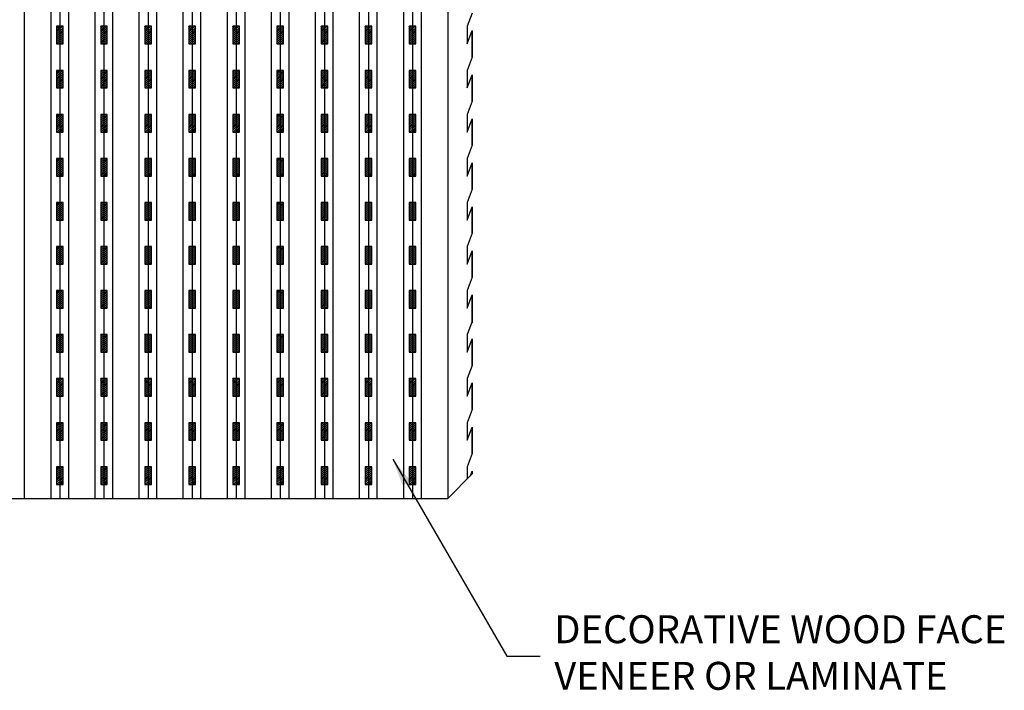
# Model space of a CAD drawing. Units: inches. Extents: x 40837 to 59620, y -6519 to -3477.
# Drawn here: x 46509 to 46513, y -5275 to -5272 of the extents above; entities that cross this region are included whole.
import ezdxf

# ---------------------------------------------------------------- set-up
doc = ezdxf.new("R2010")
doc.units = ezdxf.units.IN
doc.header["$LTSCALE"] = 3
doc.header["$MEASUREMENT"] = 0
for name, color, linetype in [('Boards', 32, 'Continuous'), ('Details', 7, 'Continuous'), ('Notes', 12, 'Continuous'), ('Perforations', 84, 'Continuous')]:
    doc.layers.add(name, color=color, linetype=linetype)
doc.styles.add('RomanS', font='arial.ttf')
doc.dimstyles.new('00 Std Half inch equals foot', dxfattribs={"dimscale": 48, "dimtxt": 0.0625, "dimasz": 0.0625, "dimexe": 0.03125, "dimexo": 0.03125, "dimgap": 0.03125, "dimtad": 0, "dimtih": 1, "dimtoh": 1, "dimdec": 4, "dimzin": 3, "dimdsep": 46, "dimlunit": 4, "dimtxsty": 'RomanS', "dimcen": 0.09375, "dimdle": 0.125, "dimadec": 0, "dimazin": 0, "dimtfac": 0.75, "dimtdec": 4, "dimtofl": 0, "dimtmove": 1, "dimatfit": 3, "dimfxl": 0, "dimfrac": 1, "dimtolj": 1, "dimtzin": 0, "dimarcsym": 0})

msp = doc.modelspace()

# ---------------------------------------------------------------- hatches: boundary and pattern name
at = {"layer": 'Perforations', "ltscale": 12}
h = msp.add_hatch(dxfattribs=at)
h.set_pattern_fill('ANSI31', color=256, scale=0.05, style=0)
h.set_pattern_definition([(45, (678.814993, 255.078768), (-0.0044194173824, 0.0044194173824), [])])
h.paths.add_polyline_path([(46508.85767, -5272.01135), (46508.82813, -5272.01135), (46508.82813, -5272.0901), (46508.85767, -5272.0901)])
h = msp.add_hatch(dxfattribs=at)
h.set_pattern_fill('ANSI31', color=256, scale=0.05, style=0)
h.set_pattern_definition([(45, (679.011843, 255.078768), (-0.0044194173824, 0.0044194173824), [])])
h.paths.add_polyline_path([(46509.05452, -5272.01135), (46509.02498, -5272.01135), (46509.02498, -5272.0901), (46509.05452, -5272.0901)])
h = msp.add_hatch(dxfattribs=at)
h.set_pattern_fill('ANSI31', color=256, scale=0.05, style=0)
h.set_pattern_definition([(45, (679.208693, 255.078768), (-0.0044194173824, 0.0044194173824), [])])
h.paths.add_polyline_path([(46509.25137, -5272.01135), (46509.22183, -5272.01135), (46509.22183, -5272.0901), (46509.25137, -5272.0901)])
h = msp.add_hatch(dxfattribs=at)
h.set_pattern_fill('ANSI31', color=256, scale=0.05, style=0)
h.set_pattern_definition([(45, (679.405543, 255.078768), (-0.0044194173824, 0.0044194173824), [])])
h.paths.add_polyline_path([(46509.44822, -5272.01135), (46509.41868, -5272.01135), (46509.41868, -5272.0901), (46509.44822, -5272.0901)])
h = msp.add_hatch(dxfattribs=at)
h.set_pattern_fill('ANSI31', color=256, scale=0.05, style=0)
h.set_pattern_definition([(45, (679.602393, 255.078768), (-0.0044194173824, 0.0044194173824), [])])
h.paths.add_polyline_path([(46509.64507, -5272.01135), (46509.61553, -5272.01135), (46509.61553, -5272.0901), (46509.64507, -5272.0901)])
h = msp.add_hatch(dxfattribs=at)
h.set_pattern_fill('ANSI31', color=256, scale=0.05, style=0)
h.set_pattern_definition([(45, (679.799243, 255.078768), (-0.0044194173824, 0.0044194173824), [])])
h.paths.add_polyline_path([(46509.84192, -5272.01135), (46509.81238, -5272.01135), (46509.81238, -5272.0901), (46509.84192, -5272.0901)])
h = msp.add_hatch(dxfattribs=at)
h.set_pattern_fill('ANSI31', color=256, scale=0.05, style=0)
h.set_pattern_definition([(45, (679.996093, 255.078768), (-0.0044194173824, 0.0044194173824), [])])
h.paths.add_polyline_path([(46510.03877, -5272.01135), (46510.00923, -5272.01135), (46510.00923, -5272.0901), (46510.03877, -5272.0901)])
h = msp.add_hatch(dxfattribs=at)
h.set_pattern_fill('ANSI31', color=256, scale=0.05, style=0)
h.set_pattern_definition([(45, (680.192943, 255.078768), (-0.0044194173824, 0.0044194173824), [])])
h.paths.add_polyline_path([(46510.23562, -5272.01135), (46510.20608, -5272.01135), (46510.20608, -5272.0901), (46510.23562, -5272.0901)])
h = msp.add_hatch(dxfattribs=at)
h.set_pattern_fill('ANSI31', color=256, scale=0.05, style=0)
h.set_pattern_definition([(45, (680.389793, 255.078768), (-0.0044194173824, 0.0044194173824), [])])
h.paths.add_polyline_path([(46510.43247, -5272.01135), (46510.40293, -5272.01135), (46510.40293, -5272.0901), (46510.43247, -5272.0901)])
h = msp.add_hatch(dxfattribs=at)
h.set_pattern_fill('ANSI31', color=256, scale=0.05, style=0)
h.set_pattern_definition([(45, (678.814993, 254.881918), (-0.0044194173824, 0.0044194173824), [])])
h.paths.add_polyline_path([(46508.85767, -5272.2082), (46508.82813, -5272.2082), (46508.82813, -5272.28695), (46508.85767, -5272.28695)])
h = msp.add_hatch(dxfattribs=at)
h.set_pattern_fill('ANSI31', color=256, scale=0.05, style=0)
h.set_pattern_definition([(45, (679.011843, 254.881918), (-0.0044194173824, 0.0044194173824), [])])
h.paths.add_polyline_path([(46509.05452, -5272.2082), (46509.02498, -5272.2082), (46509.02498, -5272.28695), (46509.05452, -5272.28695)])
h = msp.add_hatch(dxfattribs=at)
h.set_pattern_fill('ANSI31', color=256, scale=0.05, style=0)
h.set_pattern_definition([(45, (679.208693, 254.881918), (-0.0044194173824, 0.0044194173824), [])])
h.paths.add_polyline_path([(46509.25137, -5272.2082), (46509.22183, -5272.2082), (46509.22183, -5272.28695), (46509.25137, -5272.28695)])
h = msp.add_hatch(dxfattribs=at)
h.set_pattern_fill('ANSI31', color=256, scale=0.05, style=0)
h.set_pattern_definition([(45, (679.405543, 254.881918), (-0.0044194173824, 0.0044194173824), [])])
h.paths.add_polyline_path([(46509.44822, -5272.2082), (46509.41868, -5272.2082), (46509.41868, -5272.28695), (46509.44822, -5272.28695)])
h = msp.add_hatch(dxfattribs=at)
h.set_pattern_fill('ANSI31', color=256, scale=0.05, style=0)
h.set_pattern_definition([(45, (679.602393, 254.881918), (-0.0044194173824, 0.0044194173824), [])])
h.paths.add_polyline_path([(46509.64507, -5272.2082), (46509.61553, -5272.2082), (46509.61553, -5272.28695), (46509.64507, -5272.28695)])
h = msp.add_hatch(dxfattribs=at)
h.set_pattern_fill('ANSI31', color=256, scale=0.05, style=0)
h.set_pattern_definition([(45, (679.799243, 254.881918), (-0.0044194173824, 0.0044194173824), [])])
h.paths.add_polyline_path([(46509.84192, -5272.2082), (46509.81238, -5272.2082), (46509.81238, -5272.28695), (46509.84192, -5272.28695)])
h = msp.add_hatch(dxfattribs=at)
h.set_pattern_fill('ANSI31', color=256, scale=0.05, style=0)
h.set_pattern_definition([(45, (679.996093, 254.881918), (-0.0044194173824, 0.0044194173824), [])])
h.paths.add_polyline_path([(46510.03877, -5272.2082), (46510.00923, -5272.2082), (46510.00923, -5272.28695), (46510.03877, -5272.28695)])
h = msp.add_hatch(dxfattribs=at)
h.set_pattern_fill('ANSI31', color=256, scale=0.05, style=0)
h.set_pattern_definition([(45, (680.192943, 254.881918), (-0.0044194173824, 0.0044194173824), [])])
h.paths.add_polyline_path([(46510.23562, -5272.2082), (46510.20608, -5272.2082), (46510.20608, -5272.28695), (46510.23562, -5272.28695)])
h = msp.add_hatch(dxfattribs=at)
h.set_pattern_fill('ANSI31', color=256, scale=0.05, style=0)
h.set_pattern_definition([(45, (680.389793, 254.881918), (-0.0044194173824, 0.0044194173824), [])])
h.paths.add_polyline_path([(46510.43247, -5272.2082), (46510.40293, -5272.2082), (46510.40293, -5272.28695), (46510.43247, -5272.28695)])
h = msp.add_hatch(dxfattribs=at)
h.set_pattern_fill('ANSI31', color=256, scale=0.05, style=0)
h.set_pattern_definition([(45, (678.814993, 254.685068), (-0.0044194173824, 0.0044194173824), [])])
h.paths.add_polyline_path([(46508.85767, -5272.40505), (46508.82813, -5272.40505), (46508.82813, -5272.4838), (46508.85767, -5272.4838)])
h = msp.add_hatch(dxfattribs=at)
h.set_pattern_fill('ANSI31', color=256, scale=0.05, style=0)
h.set_pattern_definition([(45, (679.011843, 254.685068), (-0.0044194173824, 0.0044194173824), [])])
h.paths.add_polyline_path([(46509.05452, -5272.40505), (46509.02498, -5272.40505), (46509.02498, -5272.4838), (46509.05452, -5272.4838)])
h = msp.add_hatch(dxfattribs=at)
h.set_pattern_fill('ANSI31', color=256, scale=0.05, style=0)
h.set_pattern_definition([(45, (679.208693, 254.685068), (-0.0044194173824, 0.0044194173824), [])])
h.paths.add_polyline_path([(46509.25137, -5272.40505), (46509.22183, -5272.40505), (46509.22183, -5272.4838), (46509.25137, -5272.4838)])
h = msp.add_hatch(dxfattribs=at)
h.set_pattern_fill('ANSI31', color=256, scale=0.05, style=0)
h.set_pattern_definition([(45, (679.405543, 254.685068), (-0.0044194173824, 0.0044194173824), [])])
h.paths.add_polyline_path([(46509.44822, -5272.40505), (46509.41868, -5272.40505), (46509.41868, -5272.4838), (46509.44822, -5272.4838)])
h = msp.add_hatch(dxfattribs=at)
h.set_pattern_fill('ANSI31', color=256, scale=0.05, style=0)
h.set_pattern_definition([(45, (679.602393, 254.685068), (-0.0044194173824, 0.0044194173824), [])])
h.paths.add_polyline_path([(46509.64507, -5272.40505), (46509.61553, -5272.40505), (46509.61553, -5272.4838), (46509.64507, -5272.4838)])
h = msp.add_hatch(dxfattribs=at)
h.set_pattern_fill('ANSI31', color=256, scale=0.05, style=0)
h.set_pattern_definition([(45, (679.799243, 254.685068), (-0.0044194173824, 0.0044194173824), [])])
h.paths.add_polyline_path([(46509.84192, -5272.40505), (46509.81238, -5272.40505), (46509.81238, -5272.4838), (46509.84192, -5272.4838)])
h = msp.add_hatch(dxfattribs=at)
h.set_pattern_fill('ANSI31', color=256, scale=0.05, style=0)
h.set_pattern_definition([(45, (679.996093, 254.685068), (-0.0044194173824, 0.0044194173824), [])])
h.paths.add_polyline_path([(46510.03877, -5272.40505), (46510.00923, -5272.40505), (46510.00923, -5272.4838), (46510.03877, -5272.4838)])
h = msp.add_hatch(dxfattribs=at)
h.set_pattern_fill('ANSI31', color=256, scale=0.05, style=0)
h.set_pattern_definition([(45, (680.192943, 254.685068), (-0.0044194173824, 0.0044194173824), [])])
h.paths.add_polyline_path([(46510.23562, -5272.40505), (46510.20608, -5272.40505), (46510.20608, -5272.4838), (46510.23562, -5272.4838)])
h = msp.add_hatch(dxfattribs=at)
h.set_pattern_fill('ANSI31', color=256, scale=0.05, style=0)
h.set_pattern_definition([(45, (680.389793, 254.685068), (-0.0044194173824, 0.0044194173824), [])])
h.paths.add_polyline_path([(46510.43247, -5272.40505), (46510.40293, -5272.40505), (46510.40293, -5272.4838), (46510.43247, -5272.4838)])
h = msp.add_hatch(dxfattribs=at)
h.set_pattern_fill('ANSI31', color=256, scale=0.05, style=0)
h.set_pattern_definition([(45, (678.814993, 254.488218), (-0.0044194173824, 0.0044194173824), [])])
h.paths.add_polyline_path([(46508.85767, -5272.6019), (46508.82813, -5272.6019), (46508.82813, -5272.68065), (46508.85767, -5272.68065)])
h = msp.add_hatch(dxfattribs=at)
h.set_pattern_fill('ANSI31', color=256, scale=0.05, style=0)
h.set_pattern_definition([(45, (679.011843, 254.488218), (-0.0044194173824, 0.0044194173824), [])])
h.paths.add_polyline_path([(46509.05452, -5272.6019), (46509.02498, -5272.6019), (46509.02498, -5272.68065), (46509.05452, -5272.68065)])
h = msp.add_hatch(dxfattribs=at)
h.set_pattern_fill('ANSI31', color=256, scale=0.05, style=0)
h.set_pattern_definition([(45, (679.208693, 254.488218), (-0.0044194173824, 0.0044194173824), [])])
h.paths.add_polyline_path([(46509.25137, -5272.6019), (46509.22183, -5272.6019), (46509.22183, -5272.68065), (46509.25137, -5272.68065)])
h = msp.add_hatch(dxfattribs=at)
h.set_pattern_fill('ANSI31', color=256, scale=0.05, style=0)
h.set_pattern_definition([(45, (679.405543, 254.488218), (-0.0044194173824, 0.0044194173824), [])])
h.paths.add_polyline_path([(46509.44822, -5272.6019), (46509.41868, -5272.6019), (46509.41868, -5272.68065), (46509.44822, -5272.68065)])
h = msp.add_hatch(dxfattribs=at)
h.set_pattern_fill('ANSI31', color=256, scale=0.05, style=0)
h.set_pattern_definition([(45, (679.602393, 254.488218), (-0.0044194173824, 0.0044194173824), [])])
h.paths.add_polyline_path([(46509.64507, -5272.6019), (46509.61553, -5272.6019), (46509.61553, -5272.68065), (46509.64507, -5272.68065)])
h = msp.add_hatch(dxfattribs=at)
h.set_pattern_fill('ANSI31', color=256, scale=0.05, style=0)
h.set_pattern_definition([(45, (679.799243, 254.488218), (-0.0044194173824, 0.0044194173824), [])])
h.paths.add_polyline_path([(46509.84192, -5272.6019), (46509.81238, -5272.6019), (46509.81238, -5272.68065), (46509.84192, -5272.68065)])
h = msp.add_hatch(dxfattribs=at)
h.set_pattern_fill('ANSI31', color=256, scale=0.05, style=0)
h.set_pattern_definition([(45, (679.996093, 254.488218), (-0.0044194173824, 0.0044194173824), [])])
h.paths.add_polyline_path([(46510.03877, -5272.6019), (46510.00923, -5272.6019), (46510.00923, -5272.68065), (46510.03877, -5272.68065)])
h = msp.add_hatch(dxfattribs=at)
h.set_pattern_fill('ANSI31', color=256, scale=0.05, style=0)
h.set_pattern_definition([(45, (680.192943, 254.488218), (-0.0044194173824, 0.0044194173824), [])])
h.paths.add_polyline_path([(46510.23562, -5272.6019), (46510.20608, -5272.6019), (46510.20608, -5272.68065), (46510.23562, -5272.68065)])
h = msp.add_hatch(dxfattribs=at)
h.set_pattern_fill('ANSI31', color=256, scale=0.05, style=0)
h.set_pattern_definition([(45, (680.389793, 254.488218), (-0.0044194173824, 0.0044194173824), [])])
h.paths.add_polyline_path([(46510.43247, -5272.6019), (46510.40293, -5272.6019), (46510.40293, -5272.68065), (46510.43247, -5272.68065)])
h = msp.add_hatch(dxfattribs=at)
h.set_pattern_fill('ANSI31', color=256, scale=0.05, style=0)
h.set_pattern_definition([(45, (678.814993, 254.291368), (-0.0044194173824, 0.0044194173824), [])])
h.paths.add_polyline_path([(46508.85767, -5272.79875), (46508.82813, -5272.79875), (46508.82813, -5272.8775), (46508.85767, -5272.8775)])
h = msp.add_hatch(dxfattribs=at)
h.set_pattern_fill('ANSI31', color=256, scale=0.05, style=0)
h.set_pattern_definition([(45, (679.011843, 254.291368), (-0.0044194173824, 0.0044194173824), [])])
h.paths.add_polyline_path([(46509.05452, -5272.79875), (46509.02498, -5272.79875), (46509.02498, -5272.8775), (46509.05452, -5272.8775)])
h = msp.add_hatch(dxfattribs=at)
h.set_pattern_fill('ANSI31', color=256, scale=0.05, style=0)
h.set_pattern_definition([(45, (679.208693, 254.291368), (-0.0044194173824, 0.0044194173824), [])])
h.paths.add_polyline_path([(46509.25137, -5272.79875), (46509.22183, -5272.79875), (46509.22183, -5272.8775), (46509.25137, -5272.8775)])
h = msp.add_hatch(dxfattribs=at)
h.set_pattern_fill('ANSI31', color=256, scale=0.05, style=0)
h.set_pattern_definition([(45, (679.405543, 254.291368), (-0.0044194173824, 0.0044194173824), [])])
h.paths.add_polyline_path([(46509.44822, -5272.79875), (46509.41868, -5272.79875), (46509.41868, -5272.8775), (46509.44822, -5272.8775)])
h = msp.add_hatch(dxfattribs=at)
h.set_pattern_fill('ANSI31', color=256, scale=0.05, style=0)
h.set_pattern_definition([(45, (679.602393, 254.291368), (-0.0044194173824, 0.0044194173824), [])])
h.paths.add_polyline_path([(46509.64507, -5272.79875), (46509.61553, -5272.79875), (46509.61553, -5272.8775), (46509.64507, -5272.8775)])
h = msp.add_hatch(dxfattribs=at)
h.set_pattern_fill('ANSI31', color=256, scale=0.05, style=0)
h.set_pattern_definition([(45, (679.799243, 254.291368), (-0.0044194173824, 0.0044194173824), [])])
h.paths.add_polyline_path([(46509.84192, -5272.79875), (46509.81238, -5272.79875), (46509.81238, -5272.8775), (46509.84192, -5272.8775)])
h = msp.add_hatch(dxfattribs=at)
h.set_pattern_fill('ANSI31', color=256, scale=0.05, style=0)
h.set_pattern_definition([(45, (679.996093, 254.291368), (-0.0044194173824, 0.0044194173824), [])])
h.paths.add_polyline_path([(46510.03877, -5272.79875), (46510.00923, -5272.79875), (46510.00923, -5272.8775), (46510.03877, -5272.8775)])
h = msp.add_hatch(dxfattribs=at)
h.set_pattern_fill('ANSI31', color=256, scale=0.05, style=0)
h.set_pattern_definition([(45, (680.192943, 254.291368), (-0.0044194173824, 0.0044194173824), [])])
h.paths.add_polyline_path([(46510.23562, -5272.79875), (46510.20608, -5272.79875), (46510.20608, -5272.8775), (46510.23562, -5272.8775)])
h = msp.add_hatch(dxfattribs=at)
h.set_pattern_fill('ANSI31', color=256, scale=0.05, style=0)
h.set_pattern_definition([(45, (680.389793, 254.291368), (-0.0044194173824, 0.0044194173824), [])])
h.paths.add_polyline_path([(46510.43247, -5272.79875), (46510.40293, -5272.79875), (46510.40293, -5272.8775), (46510.43247, -5272.8775)])
h = msp.add_hatch(dxfattribs=at)
h.set_pattern_fill('ANSI31', color=256, scale=0.05, style=0)
h.set_pattern_definition([(45, (678.814993, 254.094518), (-0.0044194173824, 0.0044194173824), [])])
h.paths.add_polyline_path([(46508.85767, -5272.9956), (46508.82813, -5272.9956), (46508.82813, -5273.07435), (46508.85767, -5273.07435)])
h = msp.add_hatch(dxfattribs=at)
h.set_pattern_fill('ANSI31', color=256, scale=0.05, style=0)
h.set_pattern_definition([(45, (679.011843, 254.094518), (-0.0044194173824, 0.0044194173824), [])])
h.paths.add_polyline_path([(46509.05452, -5272.9956), (46509.02498, -5272.9956), (46509.02498, -5273.07435), (46509.05452, -5273.07435)])
h = msp.add_hatch(dxfattribs=at)
h.set_pattern_fill('ANSI31', color=256, scale=0.05, style=0)
h.set_pattern_definition([(45, (679.208693, 254.094518), (-0.0044194173824, 0.0044194173824), [])])
h.paths.add_polyline_path([(46509.25137, -5272.9956), (46509.22183, -5272.9956), (46509.22183, -5273.07435), (46509.25137, -5273.07435)])
h = msp.add_hatch(dxfattribs=at)
h.set_pattern_fill('ANSI31', color=256, scale=0.05, style=0)
h.set_pattern_definition([(45, (679.405543, 254.094518), (-0.0044194173824, 0.0044194173824), [])])
h.paths.add_polyline_path([(46509.44822, -5272.9956), (46509.41868, -5272.9956), (46509.41868, -5273.07435), (46509.44822, -5273.07435)])
h = msp.add_hatch(dxfattribs=at)
h.set_pattern_fill('ANSI31', color=256, scale=0.05, style=0)
h.set_pattern_definition([(45, (679.602393, 254.094518), (-0.0044194173824, 0.0044194173824), [])])
h.paths.add_polyline_path([(46509.64507, -5272.9956), (46509.61553, -5272.9956), (46509.61553, -5273.07435), (46509.64507, -5273.07435)])
h = msp.add_hatch(dxfattribs=at)
h.set_pattern_fill('ANSI31', color=256, scale=0.05, style=0)
h.set_pattern_definition([(45, (679.799243, 254.094518), (-0.0044194173824, 0.0044194173824), [])])
h.paths.add_polyline_path([(46509.84192, -5272.9956), (46509.81238, -5272.9956), (46509.81238, -5273.07435), (46509.84192, -5273.07435)])
h = msp.add_hatch(dxfattribs=at)
h.set_pattern_fill('ANSI31', color=256, scale=0.05, style=0)
h.set_pattern_definition([(45, (679.996093, 254.094518), (-0.0044194173824, 0.0044194173824), [])])
h.paths.add_polyline_path([(46510.03877, -5272.9956), (46510.00923, -5272.9956), (46510.00923, -5273.07435), (46510.03877, -5273.07435)])
h = msp.add_hatch(dxfattribs=at)
h.set_pattern_fill('ANSI31', color=256, scale=0.05, style=0)
h.set_pattern_definition([(45, (680.192943, 254.094518), (-0.0044194173824, 0.0044194173824), [])])
h.paths.add_polyline_path([(46510.23562, -5272.9956), (46510.20608, -5272.9956), (46510.20608, -5273.07435), (46510.23562, -5273.07435)])
h = msp.add_hatch(dxfattribs=at)
h.set_pattern_fill('ANSI31', color=256, scale=0.05, style=0)
h.set_pattern_definition([(45, (680.389793, 254.094518), (-0.0044194173824, 0.0044194173824), [])])
h.paths.add_polyline_path([(46510.43247, -5272.9956), (46510.40293, -5272.9956), (46510.40293, -5273.07435), (46510.43247, -5273.07435)])
h = msp.add_hatch(dxfattribs=at)
h.set_pattern_fill('ANSI31', color=256, scale=0.05, style=0)
h.set_pattern_definition([(45, (678.814993, 253.897668), (-0.0044194173824, 0.0044194173824), [])])
h.paths.add_polyline_path([(46508.85767, -5273.19245), (46508.82813, -5273.19245), (46508.82813, -5273.2712), (46508.85767, -5273.2712)])
h = msp.add_hatch(dxfattribs=at)
h.set_pattern_fill('ANSI31', color=256, scale=0.05, style=0)
h.set_pattern_definition([(45, (679.011843, 253.897668), (-0.0044194173824, 0.0044194173824), [])])
h.paths.add_polyline_path([(46509.05452, -5273.19245), (46509.02498, -5273.19245), (46509.02498, -5273.2712), (46509.05452, -5273.2712)])
h = msp.add_hatch(dxfattribs=at)
h.set_pattern_fill('ANSI31', color=256, scale=0.05, style=0)
h.set_pattern_definition([(45, (679.208693, 253.897668), (-0.0044194173824, 0.0044194173824), [])])
h.paths.add_polyline_path([(46509.25137, -5273.19245), (46509.22183, -5273.19245), (46509.22183, -5273.2712), (46509.25137, -5273.2712)])
h = msp.add_hatch(dxfattribs=at)
h.set_pattern_fill('ANSI31', color=256, scale=0.05, style=0)
h.set_pattern_definition([(45, (679.405543, 253.897668), (-0.0044194173824, 0.0044194173824), [])])
h.paths.add_polyline_path([(46509.44822, -5273.19245), (46509.41868, -5273.19245), (46509.41868, -5273.2712), (46509.44822, -5273.2712)])
h = msp.add_hatch(dxfattribs=at)
h.set_pattern_fill('ANSI31', color=256, scale=0.05, style=0)
h.set_pattern_definition([(45, (679.602393, 253.897668), (-0.0044194173824, 0.0044194173824), [])])
h.paths.add_polyline_path([(46509.64507, -5273.19245), (46509.61553, -5273.19245), (46509.61553, -5273.2712), (46509.64507, -5273.2712)])
h = msp.add_hatch(dxfattribs=at)
h.set_pattern_fill('ANSI31', color=256, scale=0.05, style=0)
h.set_pattern_definition([(45, (679.799243, 253.897668), (-0.0044194173824, 0.0044194173824), [])])
h.paths.add_polyline_path([(46509.84192, -5273.19245), (46509.81238, -5273.19245), (46509.81238, -5273.2712), (46509.84192, -5273.2712)])
h = msp.add_hatch(dxfattribs=at)
h.set_pattern_fill('ANSI31', color=256, scale=0.05, style=0)
h.set_pattern_definition([(45, (679.996093, 253.897668), (-0.0044194173824, 0.0044194173824), [])])
h.paths.add_polyline_path([(46510.03877, -5273.19245), (46510.00923, -5273.19245), (46510.00923, -5273.2712), (46510.03877, -5273.2712)])
h = msp.add_hatch(dxfattribs=at)
h.set_pattern_fill('ANSI31', color=256, scale=0.05, style=0)
h.set_pattern_definition([(45, (680.192943, 253.897668), (-0.0044194173824, 0.0044194173824), [])])
h.paths.add_polyline_path([(46510.23562, -5273.19245), (46510.20608, -5273.19245), (46510.20608, -5273.2712), (46510.23562, -5273.2712)])
h = msp.add_hatch(dxfattribs=at)
h.set_pattern_fill('ANSI31', color=256, scale=0.05, style=0)
h.set_pattern_definition([(45, (680.389793, 253.897668), (-0.0044194173824, 0.0044194173824), [])])
h.paths.add_polyline_path([(46510.43247, -5273.19245), (46510.40293, -5273.19245), (46510.40293, -5273.2712), (46510.43247, -5273.2712)])
h = msp.add_hatch(dxfattribs=at)
h.set_pattern_fill('ANSI31', color=256, scale=0.05, style=0)
h.set_pattern_definition([(45, (678.814993, 253.700818), (-0.0044194173824, 0.0044194173824), [])])
h.paths.add_polyline_path([(46508.85767, -5273.3893), (46508.82813, -5273.3893), (46508.82813, -5273.46805), (46508.85767, -5273.46805)])
h = msp.add_hatch(dxfattribs=at)
h.set_pattern_fill('ANSI31', color=256, scale=0.05, style=0)
h.set_pattern_definition([(45, (679.011843, 253.700818), (-0.0044194173824, 0.0044194173824), [])])
h.paths.add_polyline_path([(46509.05452, -5273.3893), (46509.02498, -5273.3893), (46509.02498, -5273.46805), (46509.05452, -5273.46805)])
h = msp.add_hatch(dxfattribs=at)
h.set_pattern_fill('ANSI31', color=256, scale=0.05, style=0)
h.set_pattern_definition([(45, (679.208693, 253.700818), (-0.0044194173824, 0.0044194173824), [])])
h.paths.add_polyline_path([(46509.25137, -5273.3893), (46509.22183, -5273.3893), (46509.22183, -5273.46805), (46509.25137, -5273.46805)])
h = msp.add_hatch(dxfattribs=at)
h.set_pattern_fill('ANSI31', color=256, scale=0.05, style=0)
h.set_pattern_definition([(45, (679.405543, 253.700818), (-0.0044194173824, 0.0044194173824), [])])
h.paths.add_polyline_path([(46509.44822, -5273.3893), (46509.41868, -5273.3893), (46509.41868, -5273.46805), (46509.44822, -5273.46805)])
h = msp.add_hatch(dxfattribs=at)
h.set_pattern_fill('ANSI31', color=256, scale=0.05, style=0)
h.set_pattern_definition([(45, (679.602393, 253.700818), (-0.0044194173824, 0.0044194173824), [])])
h.paths.add_polyline_path([(46509.64507, -5273.3893), (46509.61553, -5273.3893), (46509.61553, -5273.46805), (46509.64507, -5273.46805)])
h = msp.add_hatch(dxfattribs=at)
h.set_pattern_fill('ANSI31', color=256, scale=0.05, style=0)
h.set_pattern_definition([(45, (679.799243, 253.700818), (-0.0044194173824, 0.0044194173824), [])])
h.paths.add_polyline_path([(46509.84192, -5273.3893), (46509.81238, -5273.3893), (46509.81238, -5273.46805), (46509.84192, -5273.46805)])
h = msp.add_hatch(dxfattribs=at)
h.set_pattern_fill('ANSI31', color=256, scale=0.05, style=0)
h.set_pattern_definition([(45, (679.996093, 253.700818), (-0.0044194173824, 0.0044194173824), [])])
h.paths.add_polyline_path([(46510.03877, -5273.3893), (46510.00923, -5273.3893), (46510.00923, -5273.46805), (46510.03877, -5273.46805)])
h = msp.add_hatch(dxfattribs=at)
h.set_pattern_fill('ANSI31', color=256, scale=0.05, style=0)
h.set_pattern_definition([(45, (680.192943, 253.700818), (-0.0044194173824, 0.0044194173824), [])])
h.paths.add_polyline_path([(46510.23562, -5273.3893), (46510.20608, -5273.3893), (46510.20608, -5273.46805), (46510.23562, -5273.46805)])
h = msp.add_hatch(dxfattribs=at)
h.set_pattern_fill('ANSI31', color=256, scale=0.05, style=0)
h.set_pattern_definition([(45, (680.389793, 253.700818), (-0.0044194173824, 0.0044194173824), [])])
h.paths.add_polyline_path([(46510.43247, -5273.3893), (46510.40293, -5273.3893), (46510.40293, -5273.46805), (46510.43247, -5273.46805)])
h = msp.add_hatch(dxfattribs=at)
h.set_pattern_fill('ANSI31', color=256, scale=0.05, style=0)
h.set_pattern_definition([(45, (678.814993, 253.503968), (-0.0044194173824, 0.0044194173824), [])])
h.paths.add_polyline_path([(46508.85767, -5273.58615), (46508.82813, -5273.58615), (46508.82813, -5273.6649), (46508.85767, -5273.6649)])
h = msp.add_hatch(dxfattribs=at)
h.set_pattern_fill('ANSI31', color=256, scale=0.05, style=0)
h.set_pattern_definition([(45, (679.011843, 253.503968), (-0.0044194173824, 0.0044194173824), [])])
h.paths.add_polyline_path([(46509.05452, -5273.58615), (46509.02498, -5273.58615), (46509.02498, -5273.6649), (46509.05452, -5273.6649)])
h = msp.add_hatch(dxfattribs=at)
h.set_pattern_fill('ANSI31', color=256, scale=0.05, style=0)
h.set_pattern_definition([(45, (679.208693, 253.503968), (-0.0044194173824, 0.0044194173824), [])])
h.paths.add_polyline_path([(46509.25137, -5273.58615), (46509.22183, -5273.58615), (46509.22183, -5273.6649), (46509.25137, -5273.6649)])
h = msp.add_hatch(dxfattribs=at)
h.set_pattern_fill('ANSI31', color=256, scale=0.05, style=0)
h.set_pattern_definition([(45, (679.405543, 253.503968), (-0.0044194173824, 0.0044194173824), [])])
h.paths.add_polyline_path([(46509.44822, -5273.58615), (46509.41868, -5273.58615), (46509.41868, -5273.6649), (46509.44822, -5273.6649)])
h = msp.add_hatch(dxfattribs=at)
h.set_pattern_fill('ANSI31', color=256, scale=0.05, style=0)
h.set_pattern_definition([(45, (679.602393, 253.503968), (-0.0044194173824, 0.0044194173824), [])])
h.paths.add_polyline_path([(46509.64507, -5273.58615), (46509.61553, -5273.58615), (46509.61553, -5273.6649), (46509.64507, -5273.6649)])
h = msp.add_hatch(dxfattribs=at)
h.set_pattern_fill('ANSI31', color=256, scale=0.05, style=0)
h.set_pattern_definition([(45, (679.799243, 253.503968), (-0.0044194173824, 0.0044194173824), [])])
h.paths.add_polyline_path([(46509.84192, -5273.58615), (46509.81238, -5273.58615), (46509.81238, -5273.6649), (46509.84192, -5273.6649)])
h = msp.add_hatch(dxfattribs=at)
h.set_pattern_fill('ANSI31', color=256, scale=0.05, style=0)
h.set_pattern_definition([(45, (679.996093, 253.503968), (-0.0044194173824, 0.0044194173824), [])])
h.paths.add_polyline_path([(46510.03877, -5273.58615), (46510.00923, -5273.58615), (46510.00923, -5273.6649), (46510.03877, -5273.6649)])
h = msp.add_hatch(dxfattribs=at)
h.set_pattern_fill('ANSI31', color=256, scale=0.05, style=0)
h.set_pattern_definition([(45, (680.192943, 253.503968), (-0.0044194173824, 0.0044194173824), [])])
h.paths.add_polyline_path([(46510.23562, -5273.58615), (46510.20608, -5273.58615), (46510.20608, -5273.6649), (46510.23562, -5273.6649)])
h = msp.add_hatch(dxfattribs=at)
h.set_pattern_fill('ANSI31', color=256, scale=0.05, style=0)
h.set_pattern_definition([(45, (680.389793, 253.503968), (-0.0044194173824, 0.0044194173824), [])])
h.paths.add_polyline_path([(46510.43247, -5273.58615), (46510.40293, -5273.58615), (46510.40293, -5273.6649), (46510.43247, -5273.6649)])
h = msp.add_hatch(dxfattribs=at)
h.set_pattern_fill('ANSI31', color=256, scale=0.05, style=0)
h.set_pattern_definition([(45, (678.814993, 253.307118), (-0.0044194173824, 0.0044194173824), [])])
h.paths.add_polyline_path([(46508.85767, -5273.783), (46508.82813, -5273.783), (46508.82813, -5273.86175), (46508.85767, -5273.86175)])
h = msp.add_hatch(dxfattribs=at)
h.set_pattern_fill('ANSI31', color=256, scale=0.05, style=0)
h.set_pattern_definition([(45, (679.011843, 253.307118), (-0.0044194173824, 0.0044194173824), [])])
h.paths.add_polyline_path([(46509.05452, -5273.783), (46509.02498, -5273.783), (46509.02498, -5273.86175), (46509.05452, -5273.86175)])
h = msp.add_hatch(dxfattribs=at)
h.set_pattern_fill('ANSI31', color=256, scale=0.05, style=0)
h.set_pattern_definition([(45, (679.208693, 253.307118), (-0.0044194173824, 0.0044194173824), [])])
h.paths.add_polyline_path([(46509.25137, -5273.783), (46509.22183, -5273.783), (46509.22183, -5273.86175), (46509.25137, -5273.86175)])
h = msp.add_hatch(dxfattribs=at)
h.set_pattern_fill('ANSI31', color=256, scale=0.05, style=0)
h.set_pattern_definition([(45, (679.405543, 253.307118), (-0.0044194173824, 0.0044194173824), [])])
h.paths.add_polyline_path([(46509.44822, -5273.783), (46509.41868, -5273.783), (46509.41868, -5273.86175), (46509.44822, -5273.86175)])
h = msp.add_hatch(dxfattribs=at)
h.set_pattern_fill('ANSI31', color=256, scale=0.05, style=0)
h.set_pattern_definition([(45, (679.602393, 253.307118), (-0.0044194173824, 0.0044194173824), [])])
h.paths.add_polyline_path([(46509.64507, -5273.783), (46509.61553, -5273.783), (46509.61553, -5273.86175), (46509.64507, -5273.86175)])
h = msp.add_hatch(dxfattribs=at)
h.set_pattern_fill('ANSI31', color=256, scale=0.05, style=0)
h.set_pattern_definition([(45, (679.799243, 253.307118), (-0.0044194173824, 0.0044194173824), [])])
h.paths.add_polyline_path([(46509.84192, -5273.783), (46509.81238, -5273.783), (46509.81238, -5273.86175), (46509.84192, -5273.86175)])
h = msp.add_hatch(dxfattribs=at)
h.set_pattern_fill('ANSI31', color=256, scale=0.05, style=0)
h.set_pattern_definition([(45, (679.996093, 253.307118), (-0.0044194173824, 0.0044194173824), [])])
h.paths.add_polyline_path([(46510.03877, -5273.783), (46510.00923, -5273.783), (46510.00923, -5273.86175), (46510.03877, -5273.86175)])
h = msp.add_hatch(dxfattribs=at)
h.set_pattern_fill('ANSI31', color=256, scale=0.05, style=0)
h.set_pattern_definition([(45, (680.192943, 253.307118), (-0.0044194173824, 0.0044194173824), [])])
h.paths.add_polyline_path([(46510.23562, -5273.783), (46510.20608, -5273.783), (46510.20608, -5273.86175), (46510.23562, -5273.86175)])
h = msp.add_hatch(dxfattribs=at)
h.set_pattern_fill('ANSI31', color=256, scale=0.05, style=0)
h.set_pattern_definition([(45, (680.389793, 253.307118), (-0.0044194173824, 0.0044194173824), [])])
h.paths.add_polyline_path([(46510.43247, -5273.783), (46510.40293, -5273.783), (46510.40293, -5273.86175), (46510.43247, -5273.86175)])
h = msp.add_hatch(dxfattribs=at)
h.set_pattern_fill('ANSI31', color=256, scale=0.05, style=0)
h.set_pattern_definition([(45, (678.814993, 253.110268), (-0.0044194173824, 0.0044194173824), [])])
h.paths.add_polyline_path([(46508.85767, -5273.97985), (46508.82813, -5273.97985), (46508.82813, -5274.0586), (46508.85767, -5274.0586)])
h = msp.add_hatch(dxfattribs=at)
h.set_pattern_fill('ANSI31', color=256, scale=0.05, style=0)
h.set_pattern_definition([(45, (679.011843, 253.110268), (-0.0044194173824, 0.0044194173824), [])])
h.paths.add_polyline_path([(46509.05452, -5273.97985), (46509.02498, -5273.97985), (46509.02498, -5274.0586), (46509.05452, -5274.0586)])
h = msp.add_hatch(dxfattribs=at)
h.set_pattern_fill('ANSI31', color=256, scale=0.05, style=0)
h.set_pattern_definition([(45, (679.208693, 253.110268), (-0.0044194173824, 0.0044194173824), [])])
h.paths.add_polyline_path([(46509.25137, -5273.97985), (46509.22183, -5273.97985), (46509.22183, -5274.0586), (46509.25137, -5274.0586)])
h = msp.add_hatch(dxfattribs=at)
h.set_pattern_fill('ANSI31', color=256, scale=0.05, style=0)
h.set_pattern_definition([(45, (679.405543, 253.110268), (-0.0044194173824, 0.0044194173824), [])])
h.paths.add_polyline_path([(46509.44822, -5273.97985), (46509.41868, -5273.97985), (46509.41868, -5274.0586), (46509.44822, -5274.0586)])
h = msp.add_hatch(dxfattribs=at)
h.set_pattern_fill('ANSI31', color=256, scale=0.05, style=0)
h.set_pattern_definition([(45, (679.602393, 253.110268), (-0.0044194173824, 0.0044194173824), [])])
h.paths.add_polyline_path([(46509.64507, -5273.97985), (46509.61553, -5273.97985), (46509.61553, -5274.0586), (46509.64507, -5274.0586)])
h = msp.add_hatch(dxfattribs=at)
h.set_pattern_fill('ANSI31', color=256, scale=0.05, style=0)
h.set_pattern_definition([(45, (679.799243, 253.110268), (-0.0044194173824, 0.0044194173824), [])])
h.paths.add_polyline_path([(46509.84192, -5273.97985), (46509.81238, -5273.97985), (46509.81238, -5274.0586), (46509.84192, -5274.0586)])
h = msp.add_hatch(dxfattribs=at)
h.set_pattern_fill('ANSI31', color=256, scale=0.05, style=0)
h.set_pattern_definition([(45, (679.996093, 253.110268), (-0.0044194173824, 0.0044194173824), [])])
h.paths.add_polyline_path([(46510.03877, -5273.97985), (46510.00923, -5273.97985), (46510.00923, -5274.0586), (46510.03877, -5274.0586)])
h = msp.add_hatch(dxfattribs=at)
h.set_pattern_fill('ANSI31', color=256, scale=0.05, style=0)
h.set_pattern_definition([(45, (680.192943, 253.110268), (-0.0044194173824, 0.0044194173824), [])])
h.paths.add_polyline_path([(46510.23562, -5273.97985), (46510.20608, -5273.97985), (46510.20608, -5274.0586), (46510.23562, -5274.0586)])
h = msp.add_hatch(dxfattribs=at)
h.set_pattern_fill('ANSI31', color=256, scale=0.05, style=0)
h.set_pattern_definition([(45, (680.389793, 253.110268), (-0.0044194173824, 0.0044194173824), [])])
h.paths.add_polyline_path([(46510.43247, -5273.97985), (46510.40293, -5273.97985), (46510.40293, -5274.0586), (46510.43247, -5274.0586)])

# ---------------------------------------------------------------- linework, layer by layer
at = {"layer": 'Boards', "ltscale": 12}
msp.add_lwpolyline([(46504.74099, -5274.12158), (46510.5752, -5274.12158)], dxfattribs=at)
at = {"layer": 'Details', "ltscale": 12}
for p, q in [((46508.84291, -5270.06371), (46508.84291, -5274.12158)), ((46509.03976, -5270.06371), (46509.03976, -5274.12158)), ((46509.23661, -5270.06371), (46509.23661, -5274.12158)), ((46509.43346, -5270.06371), (46509.43346, -5274.12158)), ((46509.63031, -5270.06371), (46509.63031, -5274.12158)), ((46509.82716, -5270.06371), (46509.82716, -5274.12158)), ((46510.02401, -5270.06371), (46510.02401, -5274.12158)), ((46510.22086, -5270.06371), (46510.22086, -5274.12158)), ((46510.41771, -5270.06371), (46510.41771, -5274.12158)), ((46508.68542, -5274.12158), (46508.68542, -5270.12158)), ((46508.80353, -5274.12158), (46508.80353, -5270.12158)), ((46508.88227, -5274.12158), (46508.88227, -5270.12158)), ((46509.00038, -5274.12158), (46509.00038, -5270.12158)), ((46509.07912, -5274.12158), (46509.07912, -5270.12158)), ((46509.19723, -5274.12158), (46509.19723, -5270.12158)), ((46509.27597, -5274.12158), (46509.27597, -5270.12158)), ((46509.39408, -5274.12158), (46509.39408, -5270.12158)), ((46509.47282, -5274.12158), (46509.47282, -5270.12158)), ((46509.59093, -5274.12158), (46509.59093, -5270.12158)), ((46509.66967, -5274.12158), (46509.66967, -5270.12158)), ((46509.78779, -5274.12158), (46509.78779, -5270.12158)), ((46509.86653, -5274.12158), (46509.86653, -5270.12158)), ((46509.98464, -5274.12158), (46509.98464, -5270.12158)), ((46510.06338, -5274.12158), (46510.06338, -5270.12158)), ((46510.18149, -5274.12158), (46510.18149, -5270.12158)), ((46510.26023, -5274.12158), (46510.26023, -5270.12158)), ((46510.37834, -5274.12158), (46510.37834, -5270.12158)), ((46510.45708, -5274.12158), (46510.45708, -5270.12158)), ((46510.5752, -5270.12158), (46510.5752, -5274.12158)), ((46510.68466, -5272.03084), (46510.68466, -5272.14894)), ((46510.68466, -5272.14894), (46510.68466, -5272.03084)), ((46510.68466, -5272.22769), (46510.68466, -5272.34579)), ((46510.68466, -5272.34579), (46510.68466, -5272.22769)), ((46510.68466, -5272.42454), (46510.68466, -5272.54264)), ((46510.68466, -5272.54264), (46510.68466, -5272.42454)), ((46510.68466, -5272.62139), (46510.68466, -5272.73949)), ((46510.68466, -5272.73949), (46510.68466, -5272.62139)), ((46510.68466, -5272.81824), (46510.68466, -5272.93634)), ((46510.68466, -5272.93634), (46510.68466, -5272.81824)), ((46510.68466, -5273.01509), (46510.68466, -5273.13319)), ((46510.68466, -5273.13319), (46510.68466, -5273.01509)), ((46510.68466, -5273.21194), (46510.68466, -5273.33649)), ((46510.68466, -5273.33004), (46510.68466, -5273.21194)), ((46510.68466, -5273.40879), (46510.68466, -5273.52689)), ((46510.68466, -5273.52689), (46510.68466, -5273.40879)), ((46510.68466, -5273.60564), (46510.68466, -5273.72374)), ((46510.68466, -5273.72374), (46510.68466, -5273.60564)), ((46510.68466, -5273.80249), (46510.68466, -5273.92059)), ((46510.68466, -5273.92059), (46510.68466, -5273.80249)), ((46510.5752, -5274.12158), (46510.68466, -5274.01212)), ((46510.68466, -5273.99934), (46510.68466, -5274.01212)), ((46510.68466, -5274.01212), (46510.68466, -5273.99934))]:
    msp.add_line(p, q, dxfattribs=at)
for points in [[(46510.68466, -5271.95209), (46510.66215, -5272.01135), (46510.66215, -5272.0901), (46510.68466, -5272.03084)], [(46510.68466, -5272.14894), (46510.66215, -5272.2082), (46510.66215, -5272.28695), (46510.68466, -5272.22769)], [(46510.68466, -5272.34579), (46510.66215, -5272.40505), (46510.66215, -5272.4838), (46510.68466, -5272.42454)], [(46510.68466, -5272.54264), (46510.66215, -5272.6019), (46510.66215, -5272.68065), (46510.68466, -5272.62139)], [(46510.68466, -5272.73949), (46510.66215, -5272.79875), (46510.66215, -5272.8775), (46510.68466, -5272.81824)], [(46510.68466, -5272.93634), (46510.66215, -5272.9956), (46510.66215, -5273.07435), (46510.68466, -5273.01509)], [(46510.68466, -5273.13319), (46510.66215, -5273.19245), (46510.66215, -5273.2712), (46510.68466, -5273.21194)], [(46510.68466, -5273.33004), (46510.66215, -5273.3893), (46510.66215, -5273.46805), (46510.68466, -5273.40879)], [(46510.68466, -5273.52689), (46510.66215, -5273.58615), (46510.66215, -5273.6649), (46510.68466, -5273.60564)], [(46510.68466, -5273.72374), (46510.66215, -5273.783), (46510.66215, -5273.86175), (46510.68466, -5273.80249)], [(46510.68466, -5273.92059), (46510.66215, -5273.97985), (46510.66215, -5274.03463)], [(46510.67683, -5274.01995), (46510.68466, -5273.99934)]]:
    msp.add_lwpolyline(points, dxfattribs=at)
at = {"layer": 'Perforations', "ltscale": 12}
for points in [[(46508.82813, -5272.0901), (46508.85767, -5272.0901), (46508.85767, -5272.01135), (46508.82813, -5272.01135)], [(46509.02498, -5272.0901), (46509.05452, -5272.0901), (46509.05452, -5272.01135), (46509.02498, -5272.01135)], [(46509.22183, -5272.0901), (46509.25137, -5272.0901), (46509.25137, -5272.01135), (46509.22183, -5272.01135)], [(46509.41868, -5272.0901), (46509.44822, -5272.0901), (46509.44822, -5272.01135), (46509.41868, -5272.01135)], [(46509.61553, -5272.0901), (46509.64507, -5272.0901), (46509.64507, -5272.01135), (46509.61553, -5272.01135)], [(46509.81238, -5272.0901), (46509.84192, -5272.0901), (46509.84192, -5272.01135), (46509.81238, -5272.01135)], [(46510.00923, -5272.0901), (46510.03877, -5272.0901), (46510.03877, -5272.01135), (46510.00923, -5272.01135)], [(46510.20608, -5272.0901), (46510.23562, -5272.0901), (46510.23562, -5272.01135), (46510.20608, -5272.01135)], [(46510.40293, -5272.0901), (46510.43247, -5272.0901), (46510.43247, -5272.01135), (46510.40293, -5272.01135)], [(46508.82813, -5272.28695), (46508.85767, -5272.28695), (46508.85767, -5272.2082), (46508.82813, -5272.2082)], [(46509.02498, -5272.28695), (46509.05452, -5272.28695), (46509.05452, -5272.2082), (46509.02498, -5272.2082)], [(46509.22183, -5272.28695), (46509.25137, -5272.28695), (46509.25137, -5272.2082), (46509.22183, -5272.2082)], [(46509.41868, -5272.28695), (46509.44822, -5272.28695), (46509.44822, -5272.2082), (46509.41868, -5272.2082)], [(46509.61553, -5272.28695), (46509.64507, -5272.28695), (46509.64507, -5272.2082), (46509.61553, -5272.2082)], [(46509.81238, -5272.28695), (46509.84192, -5272.28695), (46509.84192, -5272.2082), (46509.81238, -5272.2082)], [(46510.00923, -5272.28695), (46510.03877, -5272.28695), (46510.03877, -5272.2082), (46510.00923, -5272.2082)], [(46510.20608, -5272.28695), (46510.23562, -5272.28695), (46510.23562, -5272.2082), (46510.20608, -5272.2082)], [(46510.40293, -5272.28695), (46510.43247, -5272.28695), (46510.43247, -5272.2082), (46510.40293, -5272.2082)], [(46508.82813, -5272.4838), (46508.85767, -5272.4838), (46508.85767, -5272.40505), (46508.82813, -5272.40505)], [(46509.02498, -5272.4838), (46509.05452, -5272.4838), (46509.05452, -5272.40505), (46509.02498, -5272.40505)], [(46509.22183, -5272.4838), (46509.25137, -5272.4838), (46509.25137, -5272.40505), (46509.22183, -5272.40505)], [(46509.41868, -5272.4838), (46509.44822, -5272.4838), (46509.44822, -5272.40505), (46509.41868, -5272.40505)], [(46509.61553, -5272.4838), (46509.64507, -5272.4838), (46509.64507, -5272.40505), (46509.61553, -5272.40505)], [(46509.81238, -5272.4838), (46509.84192, -5272.4838), (46509.84192, -5272.40505), (46509.81238, -5272.40505)], [(46510.00923, -5272.4838), (46510.03877, -5272.4838), (46510.03877, -5272.40505), (46510.00923, -5272.40505)], [(46510.20608, -5272.4838), (46510.23562, -5272.4838), (46510.23562, -5272.40505), (46510.20608, -5272.40505)], [(46510.40293, -5272.4838), (46510.43247, -5272.4838), (46510.43247, -5272.40505), (46510.40293, -5272.40505)], [(46508.82813, -5272.68065), (46508.85767, -5272.68065), (46508.85767, -5272.6019), (46508.82813, -5272.6019)], [(46509.02498, -5272.68065), (46509.05452, -5272.68065), (46509.05452, -5272.6019), (46509.02498, -5272.6019)], [(46509.22183, -5272.68065), (46509.25137, -5272.68065), (46509.25137, -5272.6019), (46509.22183, -5272.6019)], [(46509.41868, -5272.68065), (46509.44822, -5272.68065), (46509.44822, -5272.6019), (46509.41868, -5272.6019)], [(46509.61553, -5272.68065), (46509.64507, -5272.68065), (46509.64507, -5272.6019), (46509.61553, -5272.6019)], [(46509.81238, -5272.68065), (46509.84192, -5272.68065), (46509.84192, -5272.6019), (46509.81238, -5272.6019)], [(46510.00923, -5272.68065), (46510.03877, -5272.68065), (46510.03877, -5272.6019), (46510.00923, -5272.6019)], [(46510.20608, -5272.68065), (46510.23562, -5272.68065), (46510.23562, -5272.6019), (46510.20608, -5272.6019)], [(46510.40293, -5272.68065), (46510.43247, -5272.68065), (46510.43247, -5272.6019), (46510.40293, -5272.6019)], [(46508.82813, -5272.8775), (46508.85767, -5272.8775), (46508.85767, -5272.79875), (46508.82813, -5272.79875)], [(46509.02498, -5272.8775), (46509.05452, -5272.8775), (46509.05452, -5272.79875), (46509.02498, -5272.79875)], [(46509.22183, -5272.8775), (46509.25137, -5272.8775), (46509.25137, -5272.79875), (46509.22183, -5272.79875)], [(46509.41868, -5272.8775), (46509.44822, -5272.8775), (46509.44822, -5272.79875), (46509.41868, -5272.79875)], [(46509.61553, -5272.8775), (46509.64507, -5272.8775), (46509.64507, -5272.79875), (46509.61553, -5272.79875)], [(46509.81238, -5272.8775), (46509.84192, -5272.8775), (46509.84192, -5272.79875), (46509.81238, -5272.79875)], [(46510.00923, -5272.8775), (46510.03877, -5272.8775), (46510.03877, -5272.79875), (46510.00923, -5272.79875)], [(46510.20608, -5272.8775), (46510.23562, -5272.8775), (46510.23562, -5272.79875), (46510.20608, -5272.79875)], [(46510.40293, -5272.8775), (46510.43247, -5272.8775), (46510.43247, -5272.79875), (46510.40293, -5272.79875)], [(46508.82813, -5273.07435), (46508.85767, -5273.07435), (46508.85767, -5272.9956), (46508.82813, -5272.9956)], [(46509.02498, -5273.07435), (46509.05452, -5273.07435), (46509.05452, -5272.9956), (46509.02498, -5272.9956)], [(46509.22183, -5273.07435), (46509.25137, -5273.07435), (46509.25137, -5272.9956), (46509.22183, -5272.9956)], [(46509.41868, -5273.07435), (46509.44822, -5273.07435), (46509.44822, -5272.9956), (46509.41868, -5272.9956)], [(46509.61553, -5273.07435), (46509.64507, -5273.07435), (46509.64507, -5272.9956), (46509.61553, -5272.9956)], [(46509.81238, -5273.07435), (46509.84192, -5273.07435), (46509.84192, -5272.9956), (46509.81238, -5272.9956)], [(46510.00923, -5273.07435), (46510.03877, -5273.07435), (46510.03877, -5272.9956), (46510.00923, -5272.9956)], [(46510.20608, -5273.07435), (46510.23562, -5273.07435), (46510.23562, -5272.9956), (46510.20608, -5272.9956)], [(46510.40293, -5273.07435), (46510.43247, -5273.07435), (46510.43247, -5272.9956), (46510.40293, -5272.9956)], [(46508.82813, -5273.2712), (46508.85767, -5273.2712), (46508.85767, -5273.19245), (46508.82813, -5273.19245)], [(46509.02498, -5273.2712), (46509.05452, -5273.2712), (46509.05452, -5273.19245), (46509.02498, -5273.19245)], [(46509.22183, -5273.2712), (46509.25137, -5273.2712), (46509.25137, -5273.19245), (46509.22183, -5273.19245)], [(46509.41868, -5273.2712), (46509.44822, -5273.2712), (46509.44822, -5273.19245), (46509.41868, -5273.19245)], [(46509.61553, -5273.2712), (46509.64507, -5273.2712), (46509.64507, -5273.19245), (46509.61553, -5273.19245)], [(46509.81238, -5273.2712), (46509.84192, -5273.2712), (46509.84192, -5273.19245), (46509.81238, -5273.19245)], [(46510.00923, -5273.2712), (46510.03877, -5273.2712), (46510.03877, -5273.19245), (46510.00923, -5273.19245)], [(46510.20608, -5273.2712), (46510.23562, -5273.2712), (46510.23562, -5273.19245), (46510.20608, -5273.19245)], [(46510.40293, -5273.2712), (46510.43247, -5273.2712), (46510.43247, -5273.19245), (46510.40293, -5273.19245)], [(46508.82813, -5273.46805), (46508.85767, -5273.46805), (46508.85767, -5273.3893), (46508.82813, -5273.3893)], [(46509.02498, -5273.46805), (46509.05452, -5273.46805), (46509.05452, -5273.3893), (46509.02498, -5273.3893)], [(46509.22183, -5273.46805), (46509.25137, -5273.46805), (46509.25137, -5273.3893), (46509.22183, -5273.3893)], [(46509.41868, -5273.46805), (46509.44822, -5273.46805), (46509.44822, -5273.3893), (46509.41868, -5273.3893)], [(46509.61553, -5273.46805), (46509.64507, -5273.46805), (46509.64507, -5273.3893), (46509.61553, -5273.3893)], [(46509.81238, -5273.46805), (46509.84192, -5273.46805), (46509.84192, -5273.3893), (46509.81238, -5273.3893)], [(46510.00923, -5273.46805), (46510.03877, -5273.46805), (46510.03877, -5273.3893), (46510.00923, -5273.3893)], [(46510.20608, -5273.46805), (46510.23562, -5273.46805), (46510.23562, -5273.3893), (46510.20608, -5273.3893)], [(46510.40293, -5273.46805), (46510.43247, -5273.46805), (46510.43247, -5273.3893), (46510.40293, -5273.3893)], [(46508.82813, -5273.6649), (46508.85767, -5273.6649), (46508.85767, -5273.58615), (46508.82813, -5273.58615)], [(46509.02498, -5273.6649), (46509.05452, -5273.6649), (46509.05452, -5273.58615), (46509.02498, -5273.58615)], [(46509.22183, -5273.6649), (46509.25137, -5273.6649), (46509.25137, -5273.58615), (46509.22183, -5273.58615)], [(46509.41868, -5273.6649), (46509.44822, -5273.6649), (46509.44822, -5273.58615), (46509.41868, -5273.58615)], [(46509.61553, -5273.6649), (46509.64507, -5273.6649), (46509.64507, -5273.58615), (46509.61553, -5273.58615)], [(46509.81238, -5273.6649), (46509.84192, -5273.6649), (46509.84192, -5273.58615), (46509.81238, -5273.58615)], [(46510.00923, -5273.6649), (46510.03877, -5273.6649), (46510.03877, -5273.58615), (46510.00923, -5273.58615)], [(46510.20608, -5273.6649), (46510.23562, -5273.6649), (46510.23562, -5273.58615), (46510.20608, -5273.58615)], [(46510.40293, -5273.6649), (46510.43247, -5273.6649), (46510.43247, -5273.58615), (46510.40293, -5273.58615)], [(46508.82813, -5273.86175), (46508.85767, -5273.86175), (46508.85767, -5273.783), (46508.82813, -5273.783)], [(46509.02498, -5273.86175), (46509.05452, -5273.86175), (46509.05452, -5273.783), (46509.02498, -5273.783)], [(46509.22183, -5273.86175), (46509.25137, -5273.86175), (46509.25137, -5273.783), (46509.22183, -5273.783)], [(46509.41868, -5273.86175), (46509.44822, -5273.86175), (46509.44822, -5273.783), (46509.41868, -5273.783)], [(46509.61553, -5273.86175), (46509.64507, -5273.86175), (46509.64507, -5273.783), (46509.61553, -5273.783)], [(46509.81238, -5273.86175), (46509.84192, -5273.86175), (46509.84192, -5273.783), (46509.81238, -5273.783)], [(46510.00923, -5273.86175), (46510.03877, -5273.86175), (46510.03877, -5273.783), (46510.00923, -5273.783)], [(46510.20608, -5273.86175), (46510.23562, -5273.86175), (46510.23562, -5273.783), (46510.20608, -5273.783)], [(46510.40293, -5273.86175), (46510.43247, -5273.86175), (46510.43247, -5273.783), (46510.40293, -5273.783)], [(46508.82813, -5274.0586), (46508.85767, -5274.0586), (46508.85767, -5273.97985), (46508.82813, -5273.97985)], [(46509.02498, -5274.0586), (46509.05452, -5274.0586), (46509.05452, -5273.97985), (46509.02498, -5273.97985)], [(46509.22183, -5274.0586), (46509.25137, -5274.0586), (46509.25137, -5273.97985), (46509.22183, -5273.97985)], [(46509.41868, -5274.0586), (46509.44822, -5274.0586), (46509.44822, -5273.97985), (46509.41868, -5273.97985)], [(46509.61553, -5274.0586), (46509.64507, -5274.0586), (46509.64507, -5273.97985), (46509.61553, -5273.97985)], [(46509.81238, -5274.0586), (46509.84192, -5274.0586), (46509.84192, -5273.97985), (46509.81238, -5273.97985)], [(46510.00923, -5274.0586), (46510.03877, -5274.0586), (46510.03877, -5273.97985), (46510.00923, -5273.97985)], [(46510.20608, -5274.0586), (46510.23562, -5274.0586), (46510.23562, -5273.97985), (46510.20608, -5273.97985)], [(46510.40293, -5274.0586), (46510.43247, -5274.0586), (46510.43247, -5273.97985), (46510.40293, -5273.97985)]]:
    msp.add_lwpolyline(points, close=True, dxfattribs=at)

# ---------------------------------------------------------------- texts
at = {"layer": 'Notes', "ltscale": 12, "insert": (46511.05079, -5274.82662), "char_height": 0.125, "attachment_point": 4, "style": 'RomanS'}
msp.add_mtext('DECORATIVE WOOD FACE\\PVENEER OR LAMINATE', dxfattribs=at)

# ---------------------------------------------------------------- leaders
at = {"layer": 'Notes', "ltscale": 12}
msp.add_leader([(46510.32916, -5273.94596), (46510.83877, -5274.82662), (46510.98829, -5274.82662)], dimstyle='00 Std Half inch equals foot', override={"dimscale": 2}, dxfattribs=at)

doc.saveas('drawing.dxf')
